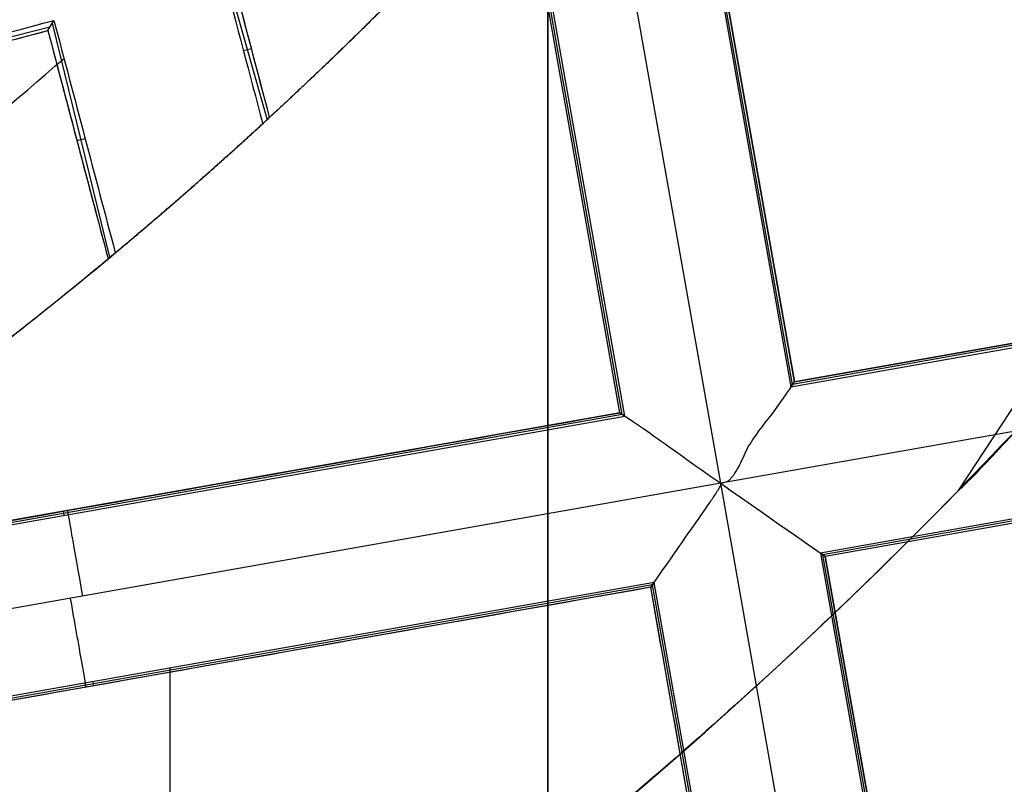
# Model space of a CAD drawing. Units: millimetres. Extents: x -34 to 217, y -182 to 181.
# Drawn here: x 144 to 146, y -5 to -4 of the extents above; entities that cross this region are included whole.
import ezdxf

# ---------------------------------------------------------------- set-up
doc = ezdxf.new("R2010")
doc.units = ezdxf.units.MM
doc.header["$MEASUREMENT"] = 0
doc.layers.add('Predefinito', color=7, linetype='Continuous', true_color=0x000000)

# ---------------------------------------------------------------- blocks, each defined once
blk = doc.blocks.new('10GV14060YY')
at = {"layer": 'Predefinito'}
for centre, radius in [((0, 0, 5.75), 11), ((0, 0, 0.4646337774991043), 10.5), ((0, 0, 1.3), 10.25), ((0, 0, 8.5), 8.4587), ((0, 0, 4.000000000000001), 8.4587), ((3.30643715532042e-15, 0, 9.5), 7.6)]:
    blk.add_circle(centre, radius, dxfattribs=at)
for centre, radius, start, end in [((0, 0, 8), 8.4587, 90.00000000000001, 0), ((6.598943043712175e-33, 4.930380657631324e-32, 1.5), 11, 180, 0), ((-1.031084850580027e-32, 4.930380657631324e-32, 10), 11, 180, 0), ((9.842173573718441e-33, 0), 10.5, 180, 0), ((0, 0, 0.929267554998209), 10.5, 180, 0), ((8.881784197001252e-16, 4.930380657631324e-32, 1.5), 10.45, 180, 0), ((0, 0, 1.171442478062699), 10.2967911113762, 180, 0), ((-7.928761296001159e-33, -4.930380657631324e-32, 9), 8.4587, 180, 0), ((0, 0), 8.4587, 270, 0), ((5.773159728050814e-15, -2.220446049250313e-15, 10), 7.599999999999998, 270, 1.339180918510955e-14), ((3.996802888650564e-15, -4.440892098500626e-16, 9), 7.6, 270, 5.091881062654254e-16)]:
    blk.add_arc(centre, radius, start, end, dxfattribs=at)
blk = doc.blocks.new('10GV14660YY_03')
at = {"layer": 'Predefinito', "color": 9, "true_color": 0xb0c4de}
for centre, radius, start, end in [((140.996549518544, -0.0003821247997724659, 54.3007405823158), 14.00000000367258, 269.4013221395208, 90.00000000000024), ((140.996549518544, -0.000382124799771797, 59.30074045452017), 14.0000000036726, 269.4013221395211, 90), ((140.996549518544, -0.0003821247997686694, 54.30074058231581), 12.50000000367258, 269.3664185604275, 89.99999999999987), ((140.996549518544, -0.000382124799768037, 64.30074032558093), 12.50000000367258, 269.3664185604273, 90), ((140.996549518544, -0.000382124799771797, 59.30074045446042), 12.5000000036726, 269.3664185604275, 90)]:
    blk.add_arc(centre, radius, start, end, dxfattribs=at)
at = {"layer": 'Predefinito', "color": 9, "true_color": 0xb0c4de, "extrusion": (1.481863455763833e-08, -1.290341471060422e-11, 1)}
blk.add_arc((140.9965485656948, -0.000382123970091421, 64.30074241393314), 14.00000000367259, 269.4013221395209, 90.00000000000011, dxfattribs=at)
blk = doc.blocks.new('10GV14660YY_02')
at = {"layer": 'Predefinito', "color": 9, "true_color": 0xb0c4de, "extrusion": (1.481870981479005e-08, 0, 1)}
blk.add_circle((140.9965491702933, -0.0003821174548029879, 24.25074233596033), 10.52500000000001, dxfattribs=at)
at = {"layer": 'Predefinito', "color": 9, "true_color": 0xb0c4de}
for centre, radius, start, end in [((140.996549518544, -0.000382117454802988, 24.25074022082578), 14.0000000036726, 270, 90), ((140.996549518544, -0.0003821186734835891, 23.50074039611295), 14.00000000245392, 270.0000000072628, 90), ((140.996549518544, -0.000382118673483589, 25.00074032455669), 14.00000000245392, 270, 90.00000000726287)]:
    blk.add_arc(centre, radius, start, end, dxfattribs=at)
at = {"layer": 'Predefinito', "color": 9, "true_color": 0xb0c4de, "extrusion": (1.481870377264517e-08, 0, 1)}
blk.add_arc((140.9965491702934, -0.0003821174548029879, 23.50074241394282), 10.52500000000001, 180, 0, dxfattribs=at)
at = {"layer": 'Predefinito', "color": 9, "true_color": 0xb0c4de, "extrusion": (8.150291083361011e-09, 0, 1)}
blk.add_arc((140.9965493370087, -0.0003821174547894442, 25.00074146592127), 10.52500000000001, 180, 359.9999999999999, dxfattribs=at)
blk = doc.blocks.new('10GV14660YY_01')
at = {"layer": 'Predefinito', "color": 9, "true_color": 0xb0c4de}
for centre, radius, start, end in [((140.996549518544, -0.000382117454802988, 24.25074022082578), 14.0000000036726, 270, 90), ((140.996549518544, -0.0003821186734835891, 23.50074039611295), 14.00000000245392, 270.0000000072628, 90), ((140.996549518544, -0.000382118673483589, 25.00074032455669), 14.00000000245392, 270, 90.00000000726287)]:
    blk.add_arc(centre, radius, start, end, dxfattribs=at)

msp = doc.modelspace()

# ---------------------------------------------------------------- linework, layer by layer
at = {"layer": 'Predefinito', "color": 8, "true_color": 0x607878}
for p, q in [((147.0113607735896, -2.464176450773038, 61.55074023542433), (145.645910377992, -4.542319145679089, 61.55074025565853)), ((145.3300983909688, -4.532758305730351, 53.20074021870872), (145.0270325130387, -2.819354344745864, 53.20074026482868)), ((145.1595985695508, -2.912072764391324, 53.64314426286436), (145.4235486513438, -4.404353577943379, 53.64314425895297)), ((145.4258143896058, -4.401114089098811, 53.48299924958167), (145.1628380560231, -2.914338505026319, 53.48299925347863)), ((145.1660779408454, -2.916604524272645, 53.32283455154062), (145.4280809213043, -4.397873451592352, 53.32279735657498)), ((145.428095863558, -4.397856657702153, 53.32074025888548), (145.1660991769178, -2.916619652463877, 53.32074026276793)), ((145.1959232991174, -4.43891756465152, 53.32066588011799), (144.9339274221944, -2.957685137269745, 53.32066588400044)), ((145.1959444796661, -4.438932378581187, 53.32276016889028), (144.9339424642991, -2.957665246598282, 53.3227601727728)), ((145.1991851216019, -4.441198924042173, 53.48296206415404), (144.9362090139752, -2.954424617445476, 53.482962068051)), ((145.2024253650933, -4.443465190826227, 53.64314426222973), (144.9384752833003, -2.951184377274165, 53.64314426614112)), ((144.6733685270443, -3.86024982579436, 61.22414288531432), (144.7266433644286, -4.049155795418926, 61.22414288452487)), ((144.4377189661083, -3.925895991829869, 61.33095936231375), (143.9964280869764, -4.03864672431858, 61.33095936885311)), ((144.4349584990989, -3.930579046347203, 61.40354490768991), (144.4430372293438, -3.917104370873457, 61.19249810934463)), ((144.5175518124787, -4.23215951407291, 61.24571265671743), (144.4410180745626, -3.920525164351365, 61.24571265785156)), ((144.6950486896638, -3.957209822038021, 61.12011961436282), (144.7056926490438, -3.954208037395515, 61.33114052286312)), ((144.4845663232285, -4.074459974029347, 61.13927963061116), (144.4736343753811, -4.077144732868733, 61.35407211691428)), ((146.9125892214047, -4.138137229366501, 53.4829620387755), (145.4258149185933, -4.401113336323652, 53.48296206080756)), ((145.4280814329764, -4.397872701838552, 53.32276016544088), (146.9093485794687, -4.135870683905337, 53.32276014349919)), ((146.9093273989199, -4.135855869975718, 53.32066585472764), (145.4280963857092, -4.397851496764388, 53.32066587667756)), ((145.4235486513438, -4.404353577943379, 53.64314425895297), (146.9158294648959, -4.140403496150387, 53.64314423683931)), ((146.9243621185968, -4.250769195836671, 53.20074023671285), (145.3300983909688, -4.532758305730351, 53.20074021870872)), ((146.8707197829642, -4.376424295190926, 53.64314423143561), (145.4626602642267, -4.625476864193876, 53.64314425837339)), ((146.8682812476268, -4.379693640305685, 53.48299921914669), (145.4658997508822, -4.627742604957065, 53.48299923992817)), ((146.8658425336244, -4.382964072642998, 53.32283452635255), (145.4691396355212, -4.630008624075232, 53.32283454704987)), ((146.8658265657013, -4.382985457270103, 53.3207402375802), (145.4691608160078, -4.630023438004812, 53.32074025827695)), ((145.4235486513438, -4.404353577943379, 53.64314425895297), (145.4280804093169, -4.397874201401951, 53.32283454770502)), ((145.4280804093169, -4.397874201401951, 53.32283454770502), (145.4280809213043, -4.397873451592352, 53.32279735657498)), ((145.4280809213043, -4.397873451592352, 53.32279735657498), (145.4280804093169, -4.397874201401951, 53.32283454770502)), ((145.4280814329764, -4.397872701838552, 53.32276016544088), (145.4280809213043, -4.397873451592352, 53.32279735657498)), ((145.1959232991173, -4.43891756465157, 53.32066588011806), (143.7146897392848, -4.700913641878929, 53.32066590206799)), ((145.2024253650933, -4.443465190826227, 53.64314426222973), (145.1959444796661, -4.438932378581187, 53.32276016889028)), ((143.7101445515413, -4.707415272619217, 53.64314428434339), (145.2024253650933, -4.443465190826227, 53.64314426222973)), ((145.1991851216022, -4.441198924042419, 53.4829620641713), (143.7124108129662, -4.704175032029823, 53.48296208620336)), ((145.3300983909688, -4.532758305730351, 53.20074021870872), (143.6166901079015, -4.835820139203362, 53.20074028572847)), ((145.5380133879117, -5.708258994507111, 53.2007402546474), (145.3300983909688, -4.532758305730351, 53.20074021870872)), ((144.4566736722321, -4.575371477190287, 53.6431442732808), (144.4556997179987, -4.569865109767998, 53.3227880500386)), ((145.4691396355212, -4.630008624075232, 53.32283454704987), (145.4626602642267, -4.625476864193876, 53.64314425837339)), ((145.4626602642267, -4.625476864193876, 53.64314425837339), (145.6457832439445, -5.66079314807874, 53.64314426089038)), ((145.6482621997665, -5.658755307645885, 53.48299559374048), (145.4658998245843, -4.627742656505305, 53.48299559644285)), ((145.4691396355212, -4.630008624075232, 53.32283454704987), (145.6507407568818, -5.656717414180831, 53.32283454435878)), ((145.6507651246422, -5.656750247832537, 53.3207402555858), (145.469160816008, -4.630023438004706, 53.32074025827696)), ((145.2415369779762, -4.664588477076718, 53.64314426165015), (143.7492561644241, -4.928538558869715, 53.6431442837638)), ((145.2392706522547, -4.667828398514294, 53.48298066250671), (143.7524960269402, -4.930804562514828, 53.48298068453878)), ((145.2369891379122, -4.671089256761476, 53.32074026171743), (143.7557567162054, -4.933085132680641, 53.32074028366738)), ((145.4407617607479, -5.823148007881684, 53.32066587648979), (145.2369891165356, -4.671089235180443, 53.32066587950943)), ((145.2415369779762, -4.664588477076718, 53.64314426165015), (145.2370043120582, -4.671068340597987, 53.32279735923498)), ((145.4432796457862, -5.821223989332899, 53.4829562490569), (145.2392705700405, -4.667828516000156, 53.48295625208004)), ((145.4457812250034, -5.819312774462834, 53.64314425862352), (145.2415369779762, -4.664588477076718, 53.64314426165015)), ((144.5975186082443, -6.317467982824647, 53.64314427119366), (144.5975186082443, -4.778500483331294, 53.64314427119366)), ((144.495981807352, -4.802138143864968, 53.32281598132116), (144.4950079475315, -4.796632256543204, 53.64314427271274))]:
    msp.add_line(p, q, dxfattribs=at)
at = {"layer": 'Predefinito', "color": 8, "true_color": 0x607878, "extrusion": (1.481868139308062e-08, 3.656526036815988e-15, 1)}
msp.add_circle((140.9965487361067, -0.0003821174542779221, 57.73824466393879), 8.00000000000043, dxfattribs=at)
at = {"layer": 'Predefinito', "color": 8, "true_color": 0x607878, "extrusion": (1.481868139308062e-08, 3.716807677606182e-15, 1)}
for centre, radius in [((140.9965487361067, -0.0003821174542850327, 57.60074241393885), 7.749999999999986), ((140.9965487361067, -0.0003821174542845989, 60.6507424139388), 7.329749843554378)]:
    msp.add_circle(centre, radius, dxfattribs=at)
at = {"layer": 'Predefinito', "color": 8, "true_color": 0x607878, "extrusion": (1.481870981479005e-08, 3.716807677606182e-15, 1)}
msp.add_circle((140.996548736105, -0.000382117454284599, 61.35074241394302), 7.450000000000017, dxfattribs=at)
at = {"layer": 'Predefinito', "color": 8, "true_color": 0x607878, "extrusion": (1.481869637177736e-08, 3.685719629117003e-15, 1)}
msp.add_circle((140.9965487361059, -0.0003821174542848775, 60.7921420651015), 6.904879519576223, dxfattribs=at)
at = {"layer": 'Predefinito', "color": 8, "true_color": 0x607878, "extrusion": (1.481869631097956e-08, 3.776804506049403e-15, 1)}
msp.add_arc((140.9965487361058, -0.0003821174542892469, 60.90074241394102), 8.349517080433642, 311.2403402030052, 131.2403402030052, dxfattribs=at)
at = {"layer": 'Predefinito', "color": 8, "true_color": 0x607878, "extrusion": (1.481869645810679e-08, 2.635011560937177e-15, 1)}
msp.add_arc((140.9965487361058, -0.0003821174542208571, 60.40074241394105), 8.499999999999998, 311.2403402030051, 100.0305579816812, dxfattribs=at)
at = {"layer": 'Predefinito', "color": 8, "true_color": 0x607878, "extrusion": (1.481869635116315e-08, 3.632110910990148e-15, 1)}
msp.add_arc((140.9965487361057, -0.0003821174541112125, 57.85074241394103), 8.000000000000208, 311.240340203005, 131.240340203005, dxfattribs=at)
at = {"layer": 'Predefinito', "color": 8, "true_color": 0x607878, "extrusion": (1.481869633574834e-08, 8.694174956069995e-16, 1)}
msp.add_arc((140.996548736106, -0.0003821174541116408, 59.90074241394088), 8.499999999999979, 270, 176.0018007520139, dxfattribs=at)
at = {"layer": 'Predefinito', "color": 8, "true_color": 0x607878, "extrusion": (1.48186963635728e-08, 3.716813017057036e-15, 1)}
msp.add_arc((140.9965487361058, -0.0003821174542881264, 57.60074241394103), 7.749999999999996, 311.2403402030052, 131.2403402030052, dxfattribs=at)
at = {"layer": 'Predefinito', "color": 8, "true_color": 0x607878, "extrusion": (1.481869638425842e-08, 3.599863812890757e-15, 1)}
msp.add_arc((140.9965487361058, -0.000382117454275906, 52.84314641394036), 7.478482775812333, 280.030557981682, 100.030557981682, dxfattribs=at)
at = {"layer": 'Predefinito', "color": 8, "true_color": 0x607878, "extrusion": (1.481869638527733e-08, 3.594103262998439e-15, 1)}
msp.add_arc((140.9965487361058, -0.0003821174542749841, 52.84314641394035), 7.127409037595181, 280.0305579816821, 100.0305579816821, dxfattribs=at)
at = {"layer": 'Predefinito', "color": 8, "true_color": 0x607878, "extrusion": (1.48186963649902e-08, 3.328234958968036e-15, 1)}
msp.add_arc((140.9965487361059, -0.0003821174542643617, 57.62574691394075), 8.000000000000425, 270, 55.03055798168251, dxfattribs=at)
at = {"layer": 'Predefinito', "color": 8, "true_color": 0x607878, "extrusion": (1.481869631097956e-08, 3.776804506049404e-15, 1)}
msp.add_arc((140.9965487361058, -0.0003821174542899937, 60.90074241394102), 8.34951708043364, 131.2403402030052, 311.2403402030052, dxfattribs=at)
at = {"layer": 'Predefinito', "color": 8, "true_color": 0x607878, "extrusion": (-1.580876277377296e-05, 8.944185449608537e-05, 0.9999999958751189)}
msp.add_arc((140.9975231885973, -0.005890344458948609, 52.94049150061706), 7.577862869816514, 325.0347556256177, 55.03475562561757, dxfattribs=at)
at = {"layer": 'Predefinito', "color": 8, "true_color": 0x607878, "extrusion": (1.481869634125654e-08, 3.718102518012932e-15, 1)}
msp.add_arc((140.9965487361058, -0.0003821174542845841, 60.90074241394102), 7.449999999999999, 176.6929553139826, 356.6929553139826, dxfattribs=at)
at = {"layer": 'Predefinito', "color": 8, "true_color": 0x607878, "extrusion": (1.481869639332781e-08, 3.715093683689947e-15, 1)}
msp.add_arc((140.9965487361058, -0.0003821174542845391, 61.80074241394103), 7.45, 176.6929553139826, 356.6929553139826, dxfattribs=at)
at = {"layer": 'Predefinito', "color": 8, "true_color": 0x607878, "extrusion": (1.48186963635728e-08, 3.716813017057037e-15, 1)}
msp.add_arc((140.9965487361058, -0.0003821174542790933, 57.60074241394103), 7.749999999999992, 180, 311.240340203005, dxfattribs=at)
at = {"layer": 'Predefinito', "color": 8, "true_color": 0x607878, "extrusion": (1.48186963560121e-08, 3.717249897357243e-15, 1)}
msp.add_arc((140.9965487361058, -0.0003821174542845599, 60.64314641394035), 7.329840011282863, 180, 356.6929553139826, dxfattribs=at)
at = {"layer": 'Predefinito', "color": 8, "true_color": 0x607878, "extrusion": (1.481868139308062e-08, 3.716807677606182e-15, 1)}
for centre, radius, start, end in [((140.9965487361068, -0.000382117454264216, 56.72574241393869), 8.999999999999972, 292.870146388664, 357.1909695747775), ((140.9965487361068, -0.0003821174542867674, 61.19434847543733), 5.504966000000337, 312.6365606716327, 316.7135806233634), ((140.9965487361068, -0.0003821174542867673, 61.19434812186776), 5.504966000000337, 306.128111276838, 309.7932427288765)]:
    msp.add_arc(centre, radius, start, end, dxfattribs=at)
at = {"layer": 'Predefinito', "color": 8, "true_color": 0x607878, "extrusion": (1.517769331132075e-08, -8.175893155044438e-10, 1)}
msp.add_arc((140.9965487906068, -0.0003821221750491035, 56.91455784049261), 7.749882433210968, 294.9858062953856, 355.0753096592885, dxfattribs=at)
at = {"layer": 'Predefinito', "color": 7, "true_color": 0xffffff, "extrusion": (1, 3.187826998581377e-15, 8.191249313801978e-16)}
msp.add_arc((-8.999999999999963, -317.1999999999999, 145.0999999999997), 7.75, 0, 180, dxfattribs=at)
at = {"layer": 'Predefinito', "color": 7, "true_color": 0xffffff, "extrusion": (1, 3.187826998581376e-15, 8.191249313801978e-16)}
msp.add_arc((-8.999999999999963, -317.1999999999999, 145.0999999999997), 7.75, 180, 0, dxfattribs=at)
at = {"layer": 'Predefinito', "color": 8, "true_color": 0x607878, "extrusion": (1.481869467404859e-08, 4.235203375118686e-15, 1)}
msp.add_arc((140.9028008820707, 0.06204058075819449, 51.84314641394012), 8.077624148678552, 301.712374244529, 348.3885691598292, dxfattribs=at)
at = {"layer": 'Predefinito', "color": 8, "true_color": 0x607878, "extrusion": (1.481868139308062e-08, 2.664535259100376e-15, 1)}
msp.add_arc((140.9028009190978, 0.06204063370093516, 52.52194441393824), 8.07762414868074, 301.7123742445289, 348.3885691598292, dxfattribs=at)
at = {"layer": 'Predefinito', "color": 8, "true_color": 0x607878, "extrusion": (1.481869668701665e-08, 2.559419779773027e-15, 1)}
msp.add_arc((140.9028009465884, 0.06204067300395704, 53.20074241394039), 8.077624148678586, 301.7123742445289, 348.3885691598291, dxfattribs=at)
at = {"layer": 'Predefinito', "color": 8, "true_color": 0x607878, "extrusion": (1.481869645852265e-08, 1.363050184109129e-15, 1)}
msp.add_arc((140.996548736106, -0.0003821174539597652, 56.20074241394088), 8.499999999999979, 293.6395186124643, 348.7244003694043, dxfattribs=at)
at = {"layer": 'Predefinito', "color": 8, "true_color": 0x607878, "extrusion": (1.48186961257683e-08, 4.235614523174204e-15, 1)}
msp.add_arc((140.9965487361058, -0.0003821174543133532, 60.90074241394098), 7.505000000000002, 221.2403402030053, 341.2403402030052, dxfattribs=at)
at = {"layer": 'Predefinito', "color": 8, "true_color": 0x607878, "extrusion": (1.481869715805582e-08, 3.619578868283978e-15, 1)}
msp.add_arc((140.9965487361058, -0.0003821174542788573, 61.80074241394114), 6.500000000000001, 206.6929553139826, 326.692955313983, dxfattribs=at)
at = {"layer": 'Predefinito', "color": 7, "true_color": 0xffffff, "extrusion": (1, 2.975498791515617e-15, 8.191249313801978e-16)}
msp.add_arc((-8.999999999999934, -317.1999999999999, 145.0999999999997), 5.750000000000002, 180, 0, dxfattribs=at)
at = {"layer": 'Predefinito', "color": 7, "true_color": 0xffffff, "extrusion": (1, 2.975498791515618e-15, 8.191249313801978e-16)}
msp.add_arc((-8.999999999999934, -317.1999999999999, 145.0999999999997), 5.750000000000002, 0, 180, dxfattribs=at)
at = {"layer": 'Predefinito', "color": 8, "true_color": 0x607878, "extrusion": (1.481870981479005e-08, 3.716807677606182e-15, 1)}
for centre, radius, start, end in [((140.996548736105, -0.0003821174542850327, 60.77194441394269), 7.504999999999995, 230.4295993317625, 332.0512086480358), ((140.996548736105, -0.0003821174542845989, 61.55074241394301), 6.5, 217.7261867781679, 315.6681820030048)]:
    msp.add_arc(centre, radius, start, end, dxfattribs=at)
at = {"layer": 'Predefinito', "color": 8, "true_color": 0x607878, "extrusion": (1.481869606317677e-08, 2.991773464771347e-15, 1)}
msp.add_arc((140.9965487361059, -0.0003821174542244665, 60.64314641394031), 7.505000000000016, 231.5068629754921, 330.9738174305158, dxfattribs=at)
at = {"layer": 'Predefinito', "color": 8, "true_color": 0x607878, "extrusion": (1.481979215403636e-08, -1.319646136687527e-12, 1)}
msp.add_arc((140.9973727430691, -0.001434632401221299, 61.17549467641517), 5.262672129294287, 305.5501798900787, 311.0922209972299, dxfattribs=at)
at = {"layer": 'Predefinito', "color": 8, "true_color": 0x607878, "extrusion": (-3.943816009817045e-06, -1.648052336970405e-06, 0.9999999999908651)}
msp.add_arc((140.9970172044155, -0.0002179433256639829, 61.30017686129422), 5.504882815457562, 309.7264197569414, 312.699348224654, dxfattribs=at)
at = {"layer": 'Predefinito', "color": 8, "true_color": 0x607878, "extrusion": (0.9611390883309363, 0.2710582867736507, -0.05233601106035862)}
msp.add_arc((56.59141136950035, 65.69115275898277, 134.8006496330169), 99.80770156946339, 178.4163499875865, 178.5387154851248, dxfattribs=at)
at = {"layer": 'Predefinito', "color": 8, "true_color": 0x607878, "extrusion": (0.0001701870950665574, -0.000206360897654795, 0.9999999642257658)}
msp.add_arc((140.9864354513688, 0.01219504476654601, 61.11341588846174), 5.504774043672448, 305.9631846808148, 309.8557121556323, dxfattribs=at)
at = {"layer": 'Predefinito', "color": 8, "true_color": 0x607878, "extrusion": (0.9698113860271218, 0.2381743390559259, 0.05233411647697819)}
msp.add_arc((146.7691809125363, 58.54438909454045, 142.3520142362111), 185.4057187362496, 181.427744988432, 181.4936149854869, dxfattribs=at)
at = {"layer": 'Predefinito', "color": 8, "true_color": 0x607878, "extrusion": (1.481940887440185e-08, -7.088854766433759e-13, 1)}
msp.add_arc((140.9965487360765, -0.0003821174244360477, 53.22669688053665), 7.306261557396237, 309.1227360061746, 323.6142614487716, dxfattribs=at)
at = {"layer": 'Predefinito', "color": 8, "true_color": 0x607878, "extrusion": (1.921391035619437e-08, 4.608453402550906e-09, 0.9999999999999999)}
msp.add_arc((140.9965474280376, -0.0003836243839660282, 53.64314703322788), 7.324999854102748, 309.3983183651818, 323.3152486931572, dxfattribs=at)
at = {"layer": 'Predefinito', "color": 8, "true_color": 0x607878, "extrusion": (1.481870981479005e-08, 3.656526036815988e-15, 1)}
msp.add_arc((140.9965487361051, -0.0003821174542782055, 53.47718347336045), 7.324999999999999, 309.4243148927887, 323.2821712676159, dxfattribs=at)
at = {"layer": 'Predefinito', "color": 8, "true_color": 0x607878, "extrusion": (1.481846399104894e-08, 2.972680961504805e-13, 1)}
msp.add_arc((140.9965487361387, -0.0003821174894512762, 53.31122053274146), 7.324999999972317, 309.4452720613552, 323.2555356284415, dxfattribs=at)
at = {"layer": 'Predefinito', "color": 8, "true_color": 0x607878, "extrusion": (0.9847149998865267, 0.1741733877447341, -1.459218879062962e-08)}
msp.add_arc((-29.78033455690402, 53.32066795486813, 141.4574116193974), 0.1200000000000019, 272.0171703457053, 1.013208766702631, dxfattribs=at)
at = {"layer": 'Predefinito', "color": 8, "true_color": 0x607878, "extrusion": (1.481869794028332e-08, 1.117129110064428e-15, 1)}
msp.add_arc((140.9965487361058, -0.0003821174541330025, 59.61206727934631), 8.999999999999979, 239.1616938249739, 329.0498801215948, dxfattribs=at)
at = {"layer": 'Predefinito', "color": 8, "true_color": 0x607878, "extrusion": (0.9964391565245014, 0.08431461811845839, -0.0002291643053864433)}
msp.add_arc((-16.76968732262968, 53.35380712917711, 144.3137626363231), 0.130370635129164, 179.9973206080201, 180.0300103829804, dxfattribs=at)
at = {"layer": 'Predefinito', "color": 8, "true_color": 0x607878, "extrusion": (0.9847149998865264, 0.174173387744735, -1.459219589605697e-08)}
msp.add_arc((-29.77611008093729, 53.32074233708794, 141.4408021363585), 0.1200000000000019, 179.0087530772467, 270.0000001478813, dxfattribs=at)
at = {"layer": 'Predefinito', "color": 8, "true_color": 0x607878}
for points, knots in [([(136.5067894305093, -7.51444353545416, 59.75453698794593), (136.3267270998548, -7.407577391096364, 59.7507243287951), (134.2265334738726, -6.053957203888121, 59.70524503143145), (131.4397811242063, -1.690754199651507, 59.61809907757503), (133.0477100686484, 5.55913965489465, 59.49309905374759), (139.3061775336663, 9.556386377908407, 59.36809896100524), (146.5560713863601, 7.948457431613991, 59.24309885357128), (150.5533181075215, 1.689989964743726, 59.11809879433731), (148.9453891593747, -5.559903889802361, 58.99309881816475), (142.6869216906522, -9.557150612816166, 58.86809891090709), (135.4370278342537, -7.949221666521712, 58.74309901834106), (131.4397811093876, -1.690754199651511, 58.61809907757502), (133.0477100538297, 5.559139654894645, 58.49309905374759), (139.3061775188476, 9.556386377908392, 58.36809896100524), (146.5560713715413, 7.948457431614019, 58.24309885357128), (150.5533180927028, 1.689989964743722, 58.11809879433731), (148.945389144556, -5.559903889802374, 57.99309881816475), (142.6869216758336, -9.557150612816159, 57.86809891090709), (135.437027819435, -7.949221666521717, 57.74309901834106), (131.4397810945689, -1.690754199651535, 57.61809907757502), (133.047710039011, 5.559139654894697, 57.49309905374759), (139.3061775040289, 9.556386377908384, 57.36809896100524), (145.3375579006443, 8.218707327307262, 57.26410803191434), (147.7394175217408, 5.682851125026869, 57.20178382327487), (148.3544904834029, 4.726137262740839, 57.18112630777992)], [1.046640630892259, 1.046640630892259, 1.046640630892259, 1.046640630892259, 1.744195686616903, 9.367424645156847, 16.99065360369676, 24.61388256223627, 32.23711152077625, 39.86034047931616, 47.48356943785567, 55.10679839639559, 62.73002735493556, 70.35325631347501, 77.97648527201498, 85.59971423055495, 93.22294318909441, 100.8461721476344, 108.4694011061743, 116.0926300647138, 123.7158590232537, 131.3390879817937, 138.9623169403332, 146.5855458988731, 154.2087748574131, 157.9882204778164, 157.9882204778164, 157.9882204778164, 157.9882204778164]), ([(143.1325724618349, 8.475165775044479, 59.76351511952116), (144.1614544939011, 8.216318819321122, 59.74423525651682), (147.2685974168068, 6.823945143616164, 59.68328869604868), (150.5482025909969, 1.68908514656062, 59.58067546635824), (148.9411343310755, -5.556928002752418, 59.45567549017292), (142.6860168793238, -9.552035089436764, 59.33067558286562), (135.4400037281584, -7.944966831367744, 59.20567569024209), (131.4448966396217, -1.689849381468402, 59.08067574944434), (133.0519648958384, 5.5561637678447, 58.95567572562966), (139.3070823438855, 9.551270854529008, 58.83067563293696), (146.5530954913462, 7.944202596460023, 58.70567552556049), (150.5482025761782, 1.689085146560617, 58.58067546635824), (148.9411343162569, -5.556928002752411, 58.45567549017292), (142.6860168645051, -9.552035089436767, 58.33067558286562), (135.4400037133397, -7.944966831367747, 58.20567569024209), (131.4448966248031, -1.689849381468406, 58.08067574944435), (133.0519648810197, 5.556163767844696, 57.95567572562966), (139.3070823290668, 9.551270854529001, 57.83067563293696), (146.5530954765275, 7.944202596460059, 57.7056755255605), (150.5482025613595, 1.689085146560613, 57.58067546635824), (148.9411343014382, -5.556928002752425, 57.45567549017293), (142.6860168496865, -9.552035089436771, 57.33067558286562), (136.6571905523177, -8.214922504379592, 57.22667319919677), (134.2563948212994, -5.679627024463606, 57.16433742843191), (133.6415088149383, -4.722755929777629, 57.14366829786884)], [18.04084262900702, 18.04084262900702, 18.04084262900702, 18.04084262900702, 21.56534311653891, 29.18232167500216, 36.79930023346541, 44.41627879192869, 52.03325735039149, 59.65023590885474, 67.26721446731797, 74.88419302578079, 82.50117158424406, 90.1181501427073, 97.73512870117011, 105.3521072596333, 112.9690858180966, 120.5860643765594, 128.2030429350227, 135.8200214934859, 143.4370000519487, 151.053978610412, 158.6709571688752, 166.287935727338, 173.9049142858013, 177.6833877352083, 177.6833877352083, 177.6833877352083, 177.6833877352083]), ([(139.4835852716072, 8.553385536638208, 59.79304059579859), (141.1086833111162, 8.867356953513815, 59.77795814305854), (142.8304003246355, 8.70566733173139, 59.76279361770747), (145.9316511246358, 7.463775035874875, 59.73280004793865), (147.3041917667311, 6.386750297892142, 59.71761071205918), (149.2578001807522, 3.640501250923951, 59.68749504613188), (149.8344087300184, 1.977121165656616, 59.67241766677751), (149.9932048048921, -1.418951201570318, 59.6422001800701), (149.5745314187754, -3.145032127978889, 59.62714767521204), (148.7150878030705, -4.629007000552716, 59.61206507558236)], [-1, -1, -1, -1, -0.7499942000652283, -0.7499942000652283, -0.4999935829704396, -0.4999935829704396, -0.2499964646950424, -0.2499964646950424, 0, 0, 0, 0]), ([(142.4770233941623, -8.37045961649034, 58.18534080026271), (143.5699949333649, -8.177113831246245, 58.2061649240667), (144.6260743967522, -7.764090469531076, 58.23147214345106), (146.5052871738949, -6.565222275072483, 58.27360714299058), (147.3251893501107, -5.781579717213326, 58.29042169830186), (148.5977912536855, -3.962023272687129, 58.33206679003119), (149.0526401380149, -2.923122136287909, 58.35691274296173), (149.5342552796251, -0.7466941600295415, 58.39814177002194), (149.5599817915958, 0.387062845373023, 58.41451476859604), (149.1732825096984, 2.573063421192195, 58.45616553997441), (148.7602468763195, 3.629135698390456, 58.4814645135821), (147.5614007601792, 5.508362552534185, 58.52361469533074), (146.7777536481022, 6.328266940003675, 58.54042824497527), (144.9581842274145, 7.600850290084132, 58.58206030767006), (143.9192866020888, 8.055695083285988, 58.60690491546709), (141.7428645290069, 8.537336935404962, 58.64814979586362), (140.6091044247806, 8.56305126357354, 58.66451560048063), (139.516075809916, 8.369695381581442, 58.68534084414006)], [-1, -1, -1, -1, -0.8749736495952879, -0.8749736495952879, -0.7500007586385115, -0.7500007586385115, -0.6250331369568817, -0.6250331369568817, -0.500000185096707, -0.500000185096707, -0.3749737638552413, -0.3749737638552413, -0.2500007865500568, -0.2500007865500568, -0.1250330665266817, -0.1250330665266817, 0, 0, 0, 0]), ([(139.5160758074086, 8.369695381581444, 58.51613984884909), (140.6090556658442, 8.562994016718976, 58.49531569301983), (141.7427361520047, 8.537288714324669, 58.47000844052059), (143.919170431967, 8.055771021938126, 58.42787338148037), (144.9581337923161, 7.600918919088229, 58.41105879808532), (146.7776718595191, 6.328290785870868, 58.3694136610093), (147.5612900869909, 5.508445913323598, 58.34456768919411), (148.7602476202862, 3.629272539231747, 58.30333863781838), (149.1733171757776, 2.573128410232361, 58.28696563208491), (149.5599269244948, 0.3871120374884057, 58.24531486143636), (149.5342076293941, -0.7465659086740135, 58.22001589366756), (149.05271550351, -2.923005839580627, 58.17786573741967), (148.5978598809438, -3.961972839800869, 58.161052205576), (147.3252131936235, -5.781497931729279, 58.11942018919431), (146.5053702152088, -6.565111112802131, 58.09457560840931), (144.6262115474266, -7.764091712498518, 58.05333078869992), (143.5700603278228, -8.177150886996042, 58.03696501587575), (142.4770233916649, -8.370459616488587, 58.01613980497179)], [-1, -1, -1, -1, -0.8749736494807702, -0.8749736494807702, -0.7500007584379311, -0.7500007584379311, -0.6250331366939942, -0.6250331366939942, -0.5000001847933018, -0.5000001847933018, -0.3749737635534933, -0.3749737635534933, -0.2500007863085134, -0.2500007863085134, -0.1250330663793103, -0.1250330663793103, 0, 0, 0, 0]), ([(142.4770234089858, -8.370459616489509, 59.18534080026286), (143.5699949481882, -8.177113831245283, 59.20616492406714), (144.6260744115754, -7.764090469530036, 59.23147214345178), (146.5052871887177, -6.565222275071299, 59.27360714299172), (147.3251893649332, -5.781579717212186, 59.29042169830317), (148.5977912685074, -3.962023272686087, 59.3320667900327), (149.0526401528365, -2.923122136286973, 59.35691274296324), (149.5342552944462, -0.7466941600288616, 59.39814177002333), (149.5599818064165, 0.3870628453735672, 59.4145147685973), (149.1732825245187, 2.573063421192519, 59.45616553997538), (148.7602468911395, 3.6291356983907, 59.48146451358289), (147.5614007749989, 5.508362552534321, 59.5236146953312), (146.7777536629217, 6.328266940003751, 59.54042824497559), (144.9581842422337, 7.600850290084171, 59.58206030767018), (143.9192866169078, 8.055695083286023, 59.60690491546715), (141.7428645438258, 8.537336935404973, 59.64814979586362), (140.6091044395993, 8.563051263573557, 59.66451560048062), (139.5160758247347, 8.369695381581447, 59.68534084414006)], [-1, -1, -1, -1, -0.8749736495952863, -0.8749736495952863, -0.7500007586385391, -0.7500007586385391, -0.625033136956947, -0.625033136956947, -0.5000001850967959, -0.5000001850967959, -0.3749737638553279, -0.3749737638553279, -0.2500007865501181, -0.2500007865501181, -0.1250330665267091, -0.1250330665267091, 0, 0, 0, 0]), ([(139.5160758222273, 8.369695381581447, 59.51613984884909), (140.6090556806627, 8.562994016718957, 59.49531569301982), (141.7427361668231, 8.537288714324697, 59.47000844052057), (143.9191704467847, 8.05577102193812, 59.42787338148053), (144.9581338071335, 7.600918919088187, 59.41105879808566), (146.7776718743355, 6.32829078587072, 59.36941366101027), (147.5612901018066, 5.5084459133233, 59.34456768919551), (148.7602476351007, 3.629272539231068, 59.30333863782072), (149.1733171905914, 2.573128410231341, 59.28696563208777), (149.5599269393072, 0.38711203748663, 59.24531486144004), (149.5342076442056, -0.7465659086762679, 59.22001589367157), (149.0527155183105, -2.923005839624709, 59.17786573742311), (148.5978598956964, -3.96197283986916, 59.16105220559356), (147.325213208369, -5.781497931790195, 59.11942018919616), (146.5053702299791, -6.565111112828553, 59.09457560841133), (144.6262115622309, -7.764091712501962, 59.05333078870125), (143.5700603426267, -8.177150886999252, 59.03696501587621), (142.4770234064682, -8.370459616491377, 59.0161398049713)], [-1, -1, -1, -1, -0.8749736494808626, -0.8749736494808626, -0.7500007584381343, -0.7500007584381343, -0.6250331366942751, -0.6250331366942751, -0.5000001847935817, -0.5000001847935817, -0.3749737635536889, -0.3749737635536889, -0.2500007863038746, -0.2500007863038746, -0.1250330663792912, -0.1250330663792912, 0, 0, 0, 0]), ([(139.5160757925899, 8.369695381581435, 57.51613984884908), (140.5288800995455, 8.548837120394582, 57.49670607698275), (141.5742605182402, 8.542106653873478, 57.4772723046337), (143.5950879320243, 8.157771031279282, 57.43840476097196), (144.5699537333338, 7.780276410856909, 57.41897098966787), (146.3226158837692, 6.703413980536075, 57.38010344998003), (147.0999081639513, 6.004355878305797, 57.36066968160375), (148.3559722440066, 4.375319250487828, 57.32180214927488), (148.8343827974786, 3.445809238910091, 57.30236838532765), (149.4301399922035, 1.476918517292541, 57.26350086278368), (149.5473152925622, 0.4381040639417371, 57.24406710418948), (149.4051177287754, -1.614025844821684, 57.20519959258103), (149.1457857609175, -2.626751103797913, 57.18576583956617), (148.284166724397, -4.494656333278915, 57.14689833861858), (147.6821274589961, -5.34929909071289, 57.12746459068217), (146.2133858630602, -6.789526654497148, 57.08859709873129), (145.3471059453813, -7.374697248680786, 57.06916335471056), (144.4048879119778, -7.787116338234036, 57.04972961181511)], [-1, -1, -1, -1, -0.875, -0.875, -0.75, -0.75, -0.625, -0.625, -0.5, -0.5, -0.375, -0.375, -0.25, -0.25, -0.125, -0.125, 0, 0, 0, 0]), ([(139.5160757950973, 8.369695381581439, 57.68534084414006), (140.5294234477584, 8.54894704798148, 57.66599839550162), (141.5751560404816, 8.542114314913082, 57.64646136205133), (143.5962762866641, 8.157554120490968, 57.60708425756631), (144.5710874778617, 7.779940101542434, 57.58724424929206), (146.323427232429, 6.703066826365261, 57.54735749425258), (147.1004575994186, 6.004117533379773, 57.52731084912195), (148.3560472033587, 4.375537963225341, 57.48711454122552), (148.8342496991863, 3.44637294376477, 57.46696500491819), (149.4297981903581, 1.478231828748991, 57.42667064407856), (149.5469743219013, 0.4398167196300206, 57.40652595465302), (149.4049437503644, -1.611691840700025, 57.36634903340762), (149.1457757485764, -2.624200248834637, 57.34631692807658), (148.2844171932323, -4.491978133498431, 57.30646894741915), (147.6824692177051, -5.346713266781986, 57.28665317378382), (146.213534280623, -6.787324547598092, 57.24733417154118), (145.3469632270171, -7.372785543206574, 57.22783100675603), (144.4041658508805, -7.785405627180782, 57.20852727832821)], [0, 0, 0, 0, 0.1189788412747105, 0.1189788412747105, 0.2379580809280301, 0.2379580809280301, 0.3569373310463133, 0.3569373310463133, 0.4759165908246636, 0.4759165908246636, 0.594895850603014, 0.594895850603014, 0.7138751103813643, 0.7138751103813643, 0.8328543701597146, 0.8328543701597146, 0.951833629938065, 0.951833629938065, 0.951833629938065, 0.951833629938065]), ([(142.5641100774986, -8.862817116432776, 57.47401593356716), (143.7215102191918, -8.65809642937141, 57.49468656494999), (144.8398659138889, -8.22077482193211, 57.52007704716951), (146.8299513062468, -6.951374900417909, 57.56185438903801), (147.6982548937712, -6.121635164000427, 57.57822919319449), (149.0460619646823, -4.195039494243675, 57.61947531839256), (149.5278351222087, -3.095023746843701, 57.64436096709947), (149.9241659746133, -1.305058858789951, 57.67608684065426), (149.9956209983212, -0.6523403567782436, 57.68602342330371), (149.9965495910878, -0.0003821174540510196, 57.69615277233984)], [0, 0, 0, 0, 0.1250265037071246, 0.1250265037071246, 0.2499992480077324, 0.2499992480077324, 0.3749670169115359, 0.3749670169115359, 0.4441844267005701, 0.4441844267005701, 0.4441844267005701, 0.4441844267005701]), ([(149.9965495948435, -0.0003821174540500776, 57.9496015078593), (149.9956196564904, -0.6522999455988223, 57.93665922802563), (149.9241831770719, -1.304977174488399, 57.92351657080222), (149.5279382036875, -3.094962174431649, 57.89046874928781), (149.0461547210222, -4.195036701352649, 57.87368836314632), (147.698295566118, -6.121586605629568, 57.83164380084984), (146.8300474338309, -6.951289618256896, 57.80635264584077), (144.8400088903686, -8.220788252546946, 57.76473709509067), (143.7215778642654, -8.658139240351938, 57.74844863242468), (142.5641100812544, -8.862817116432772, 57.72746466908632)], [0.555812658794628, 0.555812658794628, 0.555812658794628, 0.555812658794628, 0.6250264077629211, 0.6250264077629211, 0.7499992393343593, 0.7499992393343593, 0.8749671089106426, 0.8749671089106426, 1, 1, 1, 1]), ([(142.5641100923173, -8.862817116432772, 58.47401593356717), (143.7215097007415, -8.6580966379022, 58.49468655284414), (144.8398656913976, -8.220774973217686, 58.52007704214725), (146.8299513210659, -6.951374900334507, 58.56185438900157), (147.698254908645, -6.121635163924148, 58.57822919318835), (149.0460619795508, -4.195039494166427, 58.61947531840383), (149.5278351370054, -3.095023746781701, 58.64436096708027), (149.9241659894009, -1.305058858780037, 58.67608684063625), (149.9956210131249, -0.6523403567737818, 58.68602342329537), (149.9965496059065, -0.0003821174540473028, 58.69615277234009)], [0, 0, 0, 0, 0.1250265297891398, 0.1250265297891398, 0.2499992703684859, 0.2499992703684859, 0.3749670355428729, 0.3749670355428729, 0.444184443268358, 0.444184443268358, 0.444184443268358, 0.444184443268358]), ([(149.9965496096622, -0.0003821174540463607, 58.94960150785928), (149.9956196713091, -0.6522999455988193, 58.93665922802562), (149.9241831918906, -1.304977174488397, 58.92351657080221), (149.5279382185061, -3.094962174431656, 58.89046874928778), (149.0461547358409, -4.195036701352644, 58.87368836314631), (147.6982955809355, -6.121586605631197, 58.83164380084978), (146.8300474486084, -6.951289618214687, 58.80635264587454), (144.8400089051589, -8.220788252495916, 58.76473709512381), (143.7215778790818, -8.658139240352336, 58.74844863242462), (142.5641100960731, -8.86281711643277, 58.72746466908631)], [0.5558126587946453, 0.5558126587946453, 0.5558126587946453, 0.5558126587946453, 0.6250264077629408, 0.6250264077629408, 0.7499992393343835, 0.7499992393343835, 0.8749671089108828, 0.8749671089108828, 1, 1, 1, 1]), ([(149.9857354074396, -0.4414468425356802, 56.69250248047157), (149.9013270250211, -2.122839695371003, 56.66604901222806), (149.3355641888039, -3.78265128734022, 56.63077353111399), (147.4098829370676, -6.536034115991231, 56.57127640208887), (146.0447898191761, -7.63681666968918, 56.54700320543336), (144.4943448480344, -8.292874397699261, 56.51393769882657)], [-1, -1, -1, -1, -0.5000039045663021, -0.5000039045663021, 0, 0, 0, 0]), ([(144.4943448516744, -8.292874397695725, 56.758977983601), (146.0447685865371, -7.636832260009416, 56.78543142238784), (147.4098060730863, -6.536043201481738, 56.82070690003522), (149.3355819848527, -3.782726665977528, 56.88020402779904), (149.9013197179422, -2.122864008264274, 56.90447724656836), (149.9857354110708, -0.4414468425356424, 56.9375427652445)], [-1, -1, -1, -1, -0.5000039048019214, -0.5000039048019214, 0, 0, 0, 0]), ([(149.7321232735513, -0.4863040856364177, 57.08134051956191), (149.6350907465857, -2.10106217013113, 57.05192661664796), (148.5565594120757, -5.287951504391085, 56.99309882128943), (145.9329876025615, -7.394219433863438, 56.93427104882637), (144.449485467954, -8.039262739981034, 56.90485716382081)], [164.0737385159627, 164.0737385159627, 164.0737385159627, 164.0737385159627, 169.4552327744925, 174.8367275155318, 174.8367275155318, 174.8367275155318, 174.8367275155318]), ([(149.4799773482996, -0.5309037124176094, 56.40175086107762), (149.4315356442161, -1.305521020211361, 56.38917954096753), (149.2773003701759, -2.075524397876876, 56.37603503905292), (148.7638674739687, -3.542101877502393, 56.34435788086872), (148.4077220656667, -4.238564637099295, 56.32735110913845), (147.0799677857473, -6.145670511745371, 56.28665988122542), (145.8269247697799, -7.164675085798186, 56.26041398205972), (144.4048878997931, -7.78711633823302, 56.2274584734955)], [0, 0, 0, 0, 0.2500064525466514, 0.2500064525466514, 0.5000049219717397, 0.5000049219717397, 1, 1, 1, 1]), ([(146.4189763573072, -3.584696486652764, 61.3007472185397), (146.2597005500128, -3.825629192688315, 61.3013949532372), (146.0938727182665, -4.040735823404151, 61.31444809675914), (145.7783973774909, -4.410843440810954, 61.39068475719063), (145.6464691962622, -4.539787631863886, 61.45811203996708), (145.6456936150549, -4.543085635300118, 61.57700371454455), (145.6538347672326, -4.536065479873886, 61.60010916684714), (145.6865832385733, -4.502063146470525, 61.63946603026429), (145.7111413430883, -4.475434092661321, 61.65759281676108), (145.798680437205, -4.381088802274245, 61.70834670097307), (145.8718853314026, -4.301126159637892, 61.73365182371727), (146.1053581333289, -4.02637820493083, 61.78850042111104), (146.2705650140123, -3.810612783400515, 61.80074006032657), (146.4288586838482, -3.569698379926102, 61.80074024405625)], [8.39580400975528e-16, 8.39580400975528e-16, 8.39580400975528e-16, 8.39580400975528e-16, 0.0006578943449433593, 0.0006578943449433593, 0.001336655359530665, 0.001336655359530665, 0.001500698624606431, 0.001500698624606431, 0.001664741889682197, 0.001664741889682197, 0.001983738800578275, 0.001983738800578275, 0.00263565890590392, 0.00263565890590392, 0.00263565890590392, 0.00263565890590392]), ([(147.2067435366967, -4.343872589184703, 52.94320739950884), (146.6380315684897, -5.157006654909299, 52.94320819863816), (145.9060287040056, -5.853318670225644, 52.93949246916826), (144.2336589478942, -6.91999007095195, 52.93949249397622), (143.2936227103628, -7.290138667860756, 52.94320824647366), (142.3165082553027, -7.462963985262431, 52.94320747197722)], [0, 0, 0, 0, 0.5000000596073262, 0.5000000596073262, 1, 1, 1, 1]), ([(145.3300983909688, -4.532758305730351, 53.20074021870872), (145.3427111027813, -4.530512806489366, 53.20074072574882), (145.3426884080249, -4.526633758629559, 53.20093394190211), (145.3449522853653, -4.524501029618285, 53.20106102779596), (145.3459154232325, -4.523463303880508, 53.20113383178695), (145.3484538105924, -4.520410200901055, 53.20138022142544), (145.3496780339854, -4.518454898694436, 53.20158181784575), (145.3531896130721, -4.512622578101251, 53.20229898850542), (145.3551438056634, -4.508817633098167, 53.20292591016146), (145.3608172073321, -4.496683782565055, 53.20543815303041), (145.3640929409688, -4.488565425395842, 53.20792094576005), (145.3789943819268, -4.464303980159786, 53.2174274131007), (145.3923631838765, -4.448816421509105, 53.22653905715726), (145.4200482032838, -4.411164728705499, 53.26030680493658), (145.4285050927227, -4.397243020294699, 53.29146163955578), (145.4280814329764, -4.397872701838552, 53.32276016544088)], [0.000102371450622001, 0.000102371450622001, 0.000102371450622001, 0.000102371450622001, 0.0001055068479617867, 0.0001055068479617867, 0.0001086422453015725, 0.0001086422453015725, 0.0001149130399811439, 0.0001149130399811439, 0.0001274546293402869, 0.0001274546293402869, 0.0001556581044827623, 0.0001556581044827623, 0.0002120916347662253, 0.0002120916347662253, 0.000325179925792077, 0.000325179925792077, 0.000325179925792077, 0.000325179925792077]), ([(145.1959232991173, -4.43891756465155, 53.32066588011795), (145.195923341865, -4.438917502877405, 53.28971582244112), (145.211502237125, -4.448832978471233, 53.25920182459906), (145.2608384298611, -4.48343226988266, 53.21514294811698), (145.2945847660996, -4.507921836934192, 53.20181902527403), (145.3300983909688, -4.532758305730351, 53.20074021870872)], [0.4550685355051701, 0.4550685355051701, 0.4550685355051701, 0.4550685355051701, 0.5659414288094413, 0.5659414288094413, 0.6769811983167583, 0.6769811983167583, 0.6769811983167583, 0.6769811983167583]), ([(145.2369891202098, -4.671089239407898, 53.3206658795077), (145.2369857665708, -4.671070579653011, 53.28976517934466), (145.2470450039166, -4.656526675539231, 53.25921536012121), (145.2730763848986, -4.619417800081802, 53.22610847744827), (145.2834681056335, -4.604507900925545, 53.21716700848179), (145.3004936705556, -4.580055048404811, 53.2078504616426), (145.3064065679416, -4.571564116640995, 53.2054203691964), (145.3153335697748, -4.558619639556035, 53.20288513268844), (145.3182597854589, -4.554379494096056, 53.20222766482279), (145.3226506286079, -4.547848291277801, 53.20149282081282), (145.3241150904257, -4.545645408969444, 53.20128973240227), (145.3262965391773, -4.542233670374176, 53.20104820810322), (145.3270195029594, -4.541069943155333, 53.20097822773911), (145.3280879066053, -4.539235557158753, 53.20088906121027), (145.3284426745875, -4.538616627196395, 53.20086197557967), (145.3289566279878, -4.537595443293505, 53.20082536278878), (145.3291248541366, -4.537239125502742, 53.20081382574648), (145.3294522507387, -4.536479562131446, 53.20079208418343), (145.3306885963437, -4.536221111407989, 53.20074098979893), (145.3300983909688, -4.532758305730351, 53.20074021870872)], [-1, -1, -1, -1, -0.4972177565243295, -0.4972177565243295, -0.246057562578987, -0.246057562578987, -0.1205290547380116, -0.1205290547380116, -0.06026452740545719, -0.06026452740545719, -0.03013226373918, -0.03013226373918, -0.0150661319060414, -0.0150661319060414, -0.007533065989472098, -0.007533065989472098, -0.003766533031187449, -0.003766533031187449, -7.29027991877756e-11, -7.29027991877756e-11, -7.29027991877756e-11, -7.29027991877756e-11]), ([(148.7150878030705, -4.629007000552716, 59.61206507558236), (148.0565745627513, -5.728706143399842, 59.58767277047426), (147.1573526485775, -6.683188984392933, 59.56976075397831), (145.0387766666669, -8.14056463381525, 59.52483909695004), (143.8245399980243, -8.639987357303191, 59.49677431686255), (142.5641101071298, -8.862817116433828, 59.47401593356692)], [-1, -1, -1, -1, -0.4999482223638693, -0.4999482223638693, 0, 0, 0, 0])]:
    msp.add_open_spline(points, degree=3, knots=knots, dxfattribs=at)
for points in [[(145.5099692951507, 6.452771690453696, 57.27016244530294), (146.3545714825291, 5.862045934735804, 57.27016243278705), (147.8087705402019, 4.344590782129073, 57.27016241123771), (148.9529702391842, 1.406925316534853, 57.27016239428218), (148.8858770186656, -1.744989948610536, 57.27016239527644), (147.6177052132683, -4.631304486371711, 57.27016241406912), (145.3415224843582, -6.812603072881002, 57.2701624477992), (142.403857018764, -7.956802771863267, 57.27016249133159), (139.2519417536186, -7.889709551344581, 57.27016253803887), (136.3656272158574, -6.621537745947333, 57.27016258081029), (134.1843286293481, -4.34535501703726, 57.27016261313427), (133.0401289303658, -1.407689551442996, 57.27016263008981), (133.1072221508845, 1.744225713702339, 57.27016262909555), (134.3753939562818, 4.630540251463575, 57.27016261030288), (136.6515766851919, 6.811838837972815, 57.27016257657279), (139.5892421507861, 7.956038536955098, 57.27016253304041), (142.7411574159315, 7.888945316436428, 57.27016248633312), (144.6653671077723, 7.043497446171585, 57.27016245781884), (145.5099692951507, 6.452771690453683, 57.27016244530294)], [(145.3896240061119, 6.280705650200581, 53.0594307415013), (146.2117058323929, 5.705730927959871, 53.05943072931912), (147.6271303185861, 4.228736998987767, 53.05943070834438), (148.7408212280178, 1.369401057111587, 53.05943069184095), (148.6755169722636, -1.698471955976819, 53.05943069280869), (147.4411595322775, -4.507826184372847, 53.05943071110026), (145.2256686388193, -6.630962913662722, 53.05943074393096), (142.3663326969432, -7.744653823094415, 53.0594307863026), (139.2984596838548, -7.679349567340209, 53.05943083176447), (136.4891054554587, -6.444992127354096, 53.05943087339544), (134.3659687261689, -4.229501233895965, 53.05943090485755), (133.2522778167371, -1.370165292019746, 53.05943092136098), (133.3175820724913, 1.697707721068615, 53.05943092039325), (134.5519395124775, 4.5070619494647, 53.05943090210167), (136.7674304059356, 6.630198678754528, 53.05943086927097), (139.6267663478118, 7.743889588186234, 53.05943082689934), (142.6946393609002, 7.678585332432034, 53.05943078143746), (144.5675421798309, 6.85568037244129, 53.05943075368349), (145.3896240061119, 6.280705650200567, 53.0594307415013)], [(142.3404175873714, -7.598138907632548, 53.20074030464096), (143.3348277928573, -7.422250661472619, 53.20074028990499), (145.2536755089532, -6.674873192913386, 53.20074026146984), (147.483838242903, -4.537676228248122, 53.20074022842101), (148.7263700768903, -1.709717365887999, 53.20074021000745), (148.7921068027697, 1.378472292883584, 53.20074020903245), (147.6710405999308, 4.256743867027606, 53.20074022564447), (146.2462426234873, 5.743519022994154, 53.20074024675779), (145.4187166523164, 6.322301450983677, 53.20074025902053)], [(149.7259556965539, -0.4873945610599235, 56.54307766420484), (149.6287585580105, -2.100539622894626, 56.51367244269562), (148.551068454062, -5.284110886387928, 56.45486201275813), (145.9303249070834, -7.388450501101962, 56.39605160568665), (144.4483945573598, -8.033095143923303, 56.36664640468899)], [(144.7207229412602, -4.054457867844478, 61.08795089864412), (144.8188018981396, -3.96434411483414, 61.08795099868136), (144.9157662144984, -3.868690839342911, 61.08795110121092), (145.0108937098429, -3.767299150145567, 61.08795120571404)], [(144.6687538278121, -3.85755457457714, 61.15307911449105), (144.6860672476346, -3.923155075291028, 61.13136876668761), (144.7033806672205, -3.988755575108192, 61.10965841918094), (144.7207229412602, -4.054457867844478, 61.08795089864412)], [(144.7299189378043, -4.045980161994917, 61.30074098203853), (144.7140939918703, -3.986007567438405, 61.32064714613815), (144.6982038693307, -3.925805479190418, 61.34054729238875), (144.6822403366363, -3.865343430680564, 61.36044144757808)], [(144.7299189378043, -4.045980161994917, 61.30074098203853), (144.7140175550673, -3.985723011766328, 61.32071724464735), (144.698134622544, -3.925545375997019, 61.34062064541632), (144.6822403366363, -3.865343430680564, 61.36044144757808)], [(143.9919511422958, -4.036119421274791, 61.26199278331082), (144.1395324393649, -3.997297107684175, 61.24139520489833), (144.2898944658945, -3.95762542487497, 61.218230313994), (144.4430372293438, -3.917104370873457, 61.19249810934463)], [(144.4430372293438, -3.917104370873457, 61.19249810934463), (144.4702218336618, -4.020124036436715, 61.15764910309642), (144.4974064378646, -4.12314370156386, 61.12280009699575), (144.5246038513555, -4.226215217688576, 61.08794972577526)], [(144.0054571050073, -4.043892218515583, 61.46959028325517), (144.1596775326498, -4.003318222116101, 61.44796813991221), (144.30080318334, -3.966067694771386, 61.42593298341887), (144.4349584990989, -3.930579046347203, 61.40354490768991)], [(144.0054571050073, -4.043892218515583, 61.46959028325517), (144.1489234838929, -4.006147516045728, 61.44947589176578), (144.2920792917419, -3.968375461377661, 61.42738884271166), (144.4349584990989, -3.930579046347203, 61.40354490768991)], [(144.4349584990989, -3.930579046347203, 61.40354490768991), (144.4618096542253, -4.032372623667215, 61.36929081059789), (144.4885036400626, -4.133523126196655, 61.3350224180184), (144.5150700722797, -4.234151481204296, 61.30073982459795)], [(144.4349584990989, -3.930579046347203, 61.40354490768991), (144.4616634471642, -4.031817327677599, 61.36947236138055), (144.4883627507877, -4.132987425653366, 61.33519411555881), (144.5150700722797, -4.234151481204296, 61.30073982459795)], [(143.7146764823089, -4.700935044588385, 53.32281596887347), (144.2084324806755, -4.61360081833166, 53.32279736895583), (144.7021884797946, -4.526266596329249, 53.32277876896076), (145.1959444796661, -4.438932378581187, 53.32276016889028)], [(145.1959444796661, -4.438932378581187, 53.32276016889028), (145.195936358439, -4.438921441834648, 53.32206214351839), (145.1959292982023, -4.438916503553528, 53.32136401181874), (145.1959232991173, -4.43891756465155, 53.32066588011795)], [(145.3300983909688, -4.532758305730351, 53.20074021870872), (145.406285998667, -4.586047326148143, 53.20074153033685), (145.4691609034069, -4.630023311302449, 53.25426533948625), (145.4691608160079, -4.630023438004765, 53.32074025827692)], [(145.4691608160079, -4.630023438004765, 53.32074025827692), (145.4691597549169, -4.630017438927941, 53.32143839031068), (145.4691526944503, -4.630012501006699, 53.32213652184409), (145.4691396355212, -4.630008624075232, 53.32283454704987)], [(145.2370043120582, -4.671068340597987, 53.32279735923498), (144.7432480536128, -4.758402335206562, 53.3228097636698), (144.2494917948329, -4.845736327924252, 53.32282216807169), (143.7557355357186, -4.933070318751069, 53.32283457244007)], [(145.2370043120582, -4.671068340597987, 53.32279735923498), (145.2370002792364, -4.67108109971752, 53.32211172723684), (145.2369952227542, -4.671088071467431, 53.32142599447464), (145.2369891386906, -4.671089255648265, 53.32074026171298)], [(145.4407781134254, -5.823135526726807, 53.32276016526217), (145.3728535110788, -5.439113131684977, 53.32277256328682), (145.3049289106231, -5.055090736308705, 53.32278496127795), (145.2370043120582, -4.671068340597987, 53.32279735923498)]]:
    msp.add_open_spline(points, degree=3, dxfattribs=at)
for points, weights in [([(145.6376281949175, -7.074646875628554, 51.8431442567606), (148.4619253557612, -5.221763303892866, 51.8431442152875), (149.2335927861972, -1.933243623889618, 51.84314420423167)], [1, 0.9287213720797175, 1]), ([(144.9966637335071, -3.782408332748793, 61.30074096398399), (144.8677818134168, -3.918739386079608, 61.30074097294473), (144.7299189378043, -4.045980161994917, 61.30074098203853)], [1, 0.999419845854948, 1]), ([(144.5150700722797, -4.234151481204296, 61.30073982459795), (144.6249359981849, -4.142853213426778, 61.30074040328207), (144.7299189378043, -4.045980161994917, 61.30074098203853)], [1, 0.9996635221590972, 1]), ([(144.254782216627, -4.437562789147705, 61.30074088811544), (144.3879791418668, -4.339763497467094, 61.30074035631146), (144.5150700722797, -4.234151481204296, 61.30073982459795)], [1, 0.9995498188579753, 1])]:
    msp.add_rational_spline(points, weights, degree=2, dxfattribs=at)
msp.add_rational_spline([(146.4189763573072, -3.584696486652764, 61.3007472185397), (144.3528719291498, -6.710342544210241, 61.30074608491497), (140.6126210256192, -6.489034060756737, 61.30074381741383), (136.8723701220886, -6.267725577303232, 61.30074154991271), (135.1892765886701, -2.92024164404065, 61.30074041061222)], [1, 0.8663706050287809, 1, 0.8663706050287809, 1], degree=2, knots=[-13.59560695387434, -13.59560695387434, -13.59560695387434, -6.797803476937171, -6.797803476937171, 0, 0, 0], dxfattribs=at)

# ---------------------------------------------------------------- block references
at = {"layer": 'Predefinito'}
for name, p in [('10GV14660YY_02', (1.196570048842527e-13, 7.102454674321611e-15, 29.3000000000001)), ('10GV14660YY_01', (1.818245555501904e-13, -9.436716911549983e-14, 40.80000000000019)), ('10GV14660YY_03', (1.893515103608681e-14, 2.790560632641114e-14))]:
    msp.add_blockref(name, p, dxfattribs=at)
at = {"layer": 'Predefinito', "extrusion": (1.481870301903597e-08, -1.995396639830823e-15, 1)}
msp.add_blockref('10GV14060YY', (140.9965487361058, -0.0003821174542767489, 52.80074241394183), dxfattribs=at)

doc.saveas('drawing.dxf')
